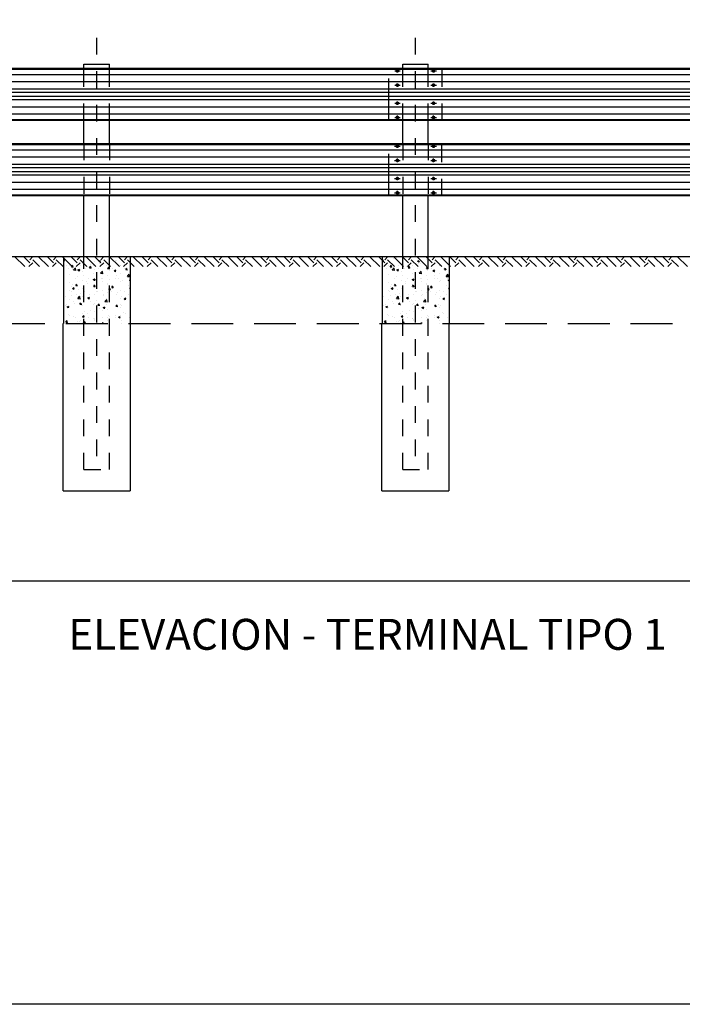
# Model space of a CAD drawing. Units: metres. Extents: x 1445 to 7316, y -190 to 886.
# Drawn here: x 3072 to 3076, y 421 to 427 of the extents above; entities that cross this region are included whole.
import ezdxf
from ezdxf.enums import TextEntityAlignment as Align

# ---------------------------------------------------------------- set-up
doc = ezdxf.new("R2010")
doc.units = ezdxf.units.M
doc.header["$MEASUREMENT"] = 0
for name, pattern in [('DASHDOT', [1, 0.5, -0.25, 0, -0.25]), ('DASHED2', [0.375, 0.25, -0.125]), ('HIDDEN', [0.375, 0.25, -0.125])]:
    doc.linetypes.add(name, pattern=pattern)
doc.layers.get('0').update_dxf_attribs({"linetype": 'CONTINUOUS'})
doc.layers.get('DEFPOINTS').update_dxf_attribs({"linetype": 'CONTINUOUS'})
for name, color, linetype in [('ACHURADO', 225, 'CONTINUOUS'), ('ACOTADO', 55, 'CONTINUOUS'), ('DIBUJO', 2, 'CONTINUOUS'), ('DIMENSION', 55, 'CONTINUOUS'), ('EJE', 55, 'DASHDOT'), ('TITULO', 51, 'CONTINUOUS')]:
    doc.layers.add(name, color=color, linetype=linetype)
doc.layers.add('Mv', color=3, linetype='CONTINUOUS', plot=False)
doc.styles.add('DIM1', font='romans.shx')
doc.styles.add('L175_1-50', font='romans.shx', dxfattribs={"height": 0.185})
doc.dimstyles.new('L80-E1 50', dxfattribs={"dimscale": 0.5, "dimtxt": 0.19, "dimasz": 0.06, "dimexe": 0.1, "dimexo": 0.15, "dimgap": 0.03, "dimtad": 0, "dimdec": 3, "dimzin": 1, "dimdsep": 46, "dimtxsty": 'DIM1', "dimblk": 'TK2', "dimcen": 0.09, "dimclrd": 55, "dimclre": 55, "dimclrt": 2, "dimaunit": 1, "dimadec": 3, "dimazin": 0, "dimtfac": 1, "dimtdec": 3, "dimtofl": 0, "dimtmove": 2, "dimatfit": 3, "dimldrblk": 'CLOSEDBLANK', "dimfxl": 0.1, "dimtolj": 1, "dimtzin": 1, "dimarcsym": 0})

# ---------------------------------------------------------------- blocks, each defined once
blk = doc.blocks.new('*X51')
at = {"color": 0}
for p, q in [((121.02, 81.21), (119.82, 82.41)), ((121.62, 81.67), (120.88, 82.41)), ((121.62, 82.02), (122.01, 82.41)), ((123.85, 81.21), (122.65, 82.41)), ((124.45, 81.67), (123.71, 82.41)), ((124.45, 82.02), (124.84, 82.41)), ((126.68, 81.21), (125.48, 82.41)), ((127.28, 81.67), (126.54, 82.41)), ((127.28, 82.02), (127.67, 82.41)), ((129.51, 81.21), (128.31, 82.41)), ((130.11, 81.67), (129.37, 82.41)), ((130.11, 82.02), (130.49, 82.41)), ((132.34, 81.21), (131.13, 82.41)), ((132.94, 81.67), (132.2, 82.41)), ((132.94, 82.02), (133.32, 82.41)), ((135.16, 81.21), (133.96, 82.41)), ((135.76, 81.67), (135.02, 82.41)), ((135.76, 82.02), (136.15, 82.41)), ((137.99, 81.21), (136.79, 82.41)), ((138.59, 81.67), (137.85, 82.41)), ((138.59, 82.02), (138.98, 82.41)), ((140.82, 81.21), (139.62, 82.41)), ((141.42, 81.67), (140.68, 82.41)), ((141.42, 82.02), (141.81, 82.41)), ((143.65, 81.21), (142.45, 82.41)), ((144.25, 81.67), (143.51, 82.41)), ((144.25, 82.02), (144.64, 82.41)), ((146.48, 81.21), (145.28, 82.41)), ((147.08, 81.67), (146.34, 82.41)), ((147.08, 82.02), (147.47, 82.41)), ((149.31, 81.21), (148.11, 82.41)), ((149.91, 81.67), (149.17, 82.41)), ((149.91, 82.02), (150.29, 82.41)), ((152.13, 81.21), (150.93, 82.41)), ((152.74, 81.67), (151.99, 82.41)), ((152.74, 82.02), (153.12, 82.41)), ((154.96, 81.21), (153.76, 82.41)), ((155.56, 81.67), (154.82, 82.41)), ((155.56, 82.02), (155.95, 82.41)), ((157.79, 81.21), (156.59, 82.41)), ((158.39, 81.67), (157.65, 82.41)), ((158.39, 82.02), (158.78, 82.41)), ((160.62, 81.21), (159.42, 82.41)), ((161.22, 81.67), (160.48, 82.41)), ((161.22, 82.02), (161.61, 82.41)), ((163.45, 81.21), (162.25, 82.41)), ((164.05, 81.67), (163.31, 82.41)), ((164.05, 82.02), (164.44, 82.41)), ((166.28, 81.21), (165.08, 82.41)), ((166.88, 81.67), (166.14, 82.41)), ((166.88, 82.02), (167.26, 82.41)), ((169.1, 81.21), (167.9, 82.41)), ((169.71, 81.67), (168.96, 82.41)), ((169.71, 82.02), (170.09, 82.41)), ((171.93, 81.21), (170.73, 82.41)), ((172.53, 81.67), (171.79, 82.41)), ((172.53, 82.02), (172.92, 82.41)), ((174.76, 81.21), (173.56, 82.41)), ((175.36, 81.67), (174.62, 82.41)), ((175.36, 82.02), (175.75, 82.41)), ((177.59, 81.21), (176.39, 82.41)), ((178.19, 81.67), (177.45, 82.41)), ((178.19, 82.02), (178.58, 82.41)), ((180.42, 81.21), (179.22, 82.41)), ((181.02, 81.67), (180.28, 82.41)), ((181.02, 82.02), (181.41, 82.41)), ((183.25, 81.21), (182.05, 82.41)), ((183.85, 81.67), (183.11, 82.41)), ((183.85, 82.02), (184.23, 82.41)), ((186.08, 81.21), (184.87, 82.41)), ((186.68, 81.67), (185.94, 82.41)), ((186.68, 82.02), (187.06, 82.41)), ((188.9, 81.21), (187.7, 82.41)), ((189.5, 81.67), (188.76, 82.41)), ((189.5, 82.02), (189.89, 82.41)), ((191.73, 81.21), (190.53, 82.41)), ((192.33, 81.67), (191.59, 82.41)), ((192.33, 82.02), (192.72, 82.41)), ((194.56, 81.21), (193.36, 82.41)), ((195.16, 81.67), (194.42, 82.41)), ((195.16, 82.02), (195.55, 82.41)), ((197.39, 81.21), (196.19, 82.41)), ((197.99, 81.67), (197.25, 82.41)), ((197.99, 82.02), (198.38, 82.41)), ((200.22, 81.21), (199.02, 82.41)), ((121.52, 81.21), (121.98, 81.67)), ((122.79, 81.21), (121.98, 82.02)), ((124.34, 81.21), (124.8, 81.67)), ((125.62, 81.21), (124.8, 82.02)), ((127.17, 81.21), (127.63, 81.67)), ((128.45, 81.21), (127.63, 82.02)), ((130, 81.21), (130.46, 81.67)), ((131.27, 81.21), (130.46, 82.02)), ((132.83, 81.21), (133.29, 81.67)), ((134.1, 81.21), (133.29, 82.02)), ((135.66, 81.21), (136.12, 81.67)), ((136.93, 81.21), (136.12, 82.02)), ((138.49, 81.21), (138.95, 81.67)), ((139.76, 81.21), (138.95, 82.02)), ((141.32, 81.21), (141.77, 81.67)), ((142.59, 81.21), (141.77, 82.02)), ((144.14, 81.21), (144.6, 81.67)), ((145.42, 81.21), (144.6, 82.02)), ((146.97, 81.21), (147.43, 81.67)), ((148.25, 81.21), (147.43, 82.02)), ((149.8, 81.21), (150.26, 81.67)), ((151.07, 81.21), (150.26, 82.02)), ((152.63, 81.21), (153.09, 81.67)), ((153.9, 81.21), (153.09, 82.02)), ((155.46, 81.21), (155.92, 81.67)), ((156.73, 81.21), (155.92, 82.02)), ((158.29, 81.21), (158.75, 81.67)), ((159.56, 81.21), (158.75, 82.02)), ((161.11, 81.21), (161.57, 81.67)), ((162.39, 81.21), (161.57, 82.02)), ((163.94, 81.21), (164.4, 81.67)), ((165.22, 81.21), (164.4, 82.02)), ((166.77, 81.21), (167.23, 81.67)), ((168.04, 81.21), (167.23, 82.02)), ((169.6, 81.21), (170.06, 81.67)), ((170.87, 81.21), (170.06, 82.02)), ((172.43, 81.21), (172.89, 81.67)), ((173.7, 81.21), (172.89, 82.02)), ((175.26, 81.21), (175.72, 81.67)), ((176.53, 81.21), (175.72, 82.02)), ((178.08, 81.21), (178.54, 81.67)), ((179.36, 81.21), (178.54, 82.02)), ((180.91, 81.21), (181.37, 81.67)), ((182.19, 81.21), (181.37, 82.02)), ((183.74, 81.21), (184.2, 81.67)), ((185.01, 81.21), (184.2, 82.02)), ((186.57, 81.21), (187.03, 81.67)), ((187.84, 81.21), (187.03, 82.02)), ((189.4, 81.21), (189.86, 81.67)), ((190.67, 81.21), (189.86, 82.02)), ((192.23, 81.21), (192.69, 81.67)), ((193.5, 81.21), (192.69, 82.02)), ((195.06, 81.21), (195.52, 81.67)), ((196.33, 81.21), (195.52, 82.02)), ((197.88, 81.21), (198.34, 81.67)), ((199.16, 81.21), (198.34, 82.02))]:
    blk.add_line(p, q, dxfattribs=at)
blk = doc.blocks.new('TK2')
at = {"color": 2, "linetype": 'ByBlock'}
blk.add_line((-2.5, 0), (2.82, 0), dxfattribs=at)
at = {"color": 2, "linetype": 'ByBlock', "const_width": 0.375}
blk.add_lwpolyline([(1.25, 1.25), (-1.25, -1.25)], dxfattribs=at)
blk = doc.blocks.new('*D193')
at = {"layer": 'ACOTADO', "color": 55, "lineweight": -2}
for p, q in [((3070.7321, 423.9302), (3070.7321, 423.4179)), ((3093.981, 423.8548), (3093.981, 423.4179)), ((3070.7621, 423.4679), (3093.951, 423.4679))]:
    blk.add_line(p, q, dxfattribs=at)
at = {"layer": 'DEFPOINTS', "color": 0}
for p in [(3070.7321, 424.0052), (3093.981, 423.9298), (3093.981, 423.4679)]:
    blk.add_point(p, dxfattribs=at)
at = {"layer": 'ACOTADO', "color": 55, "lineweight": -2, "xscale": 0.03, "yscale": 0.03, "zscale": 0.03, "rotation": 180}
blk.add_blockref('TK2', (3070.7321, 423.4679), dxfattribs=at)
at = {"layer": 'ACOTADO', "color": 55, "lineweight": -2, "xscale": 0.03, "yscale": 0.03, "zscale": 0.03}
blk.add_blockref('TK2', (3093.981, 423.4679), dxfattribs=at)
at = {"layer": 'ACOTADO', "color": 2, "insert": (3082.3585, 423.5738), "char_height": 0.095, "attachment_point": 5, "style": 'DIM1'}
blk.add_mtext('\\A1;LONGITUD DE TRAMO DE GUARDAVIA', dxfattribs=at)
blk = doc.blocks.new('_ClosedBlank')
at = {"color": 0, "linetype": 'ByBlock', "lineweight": -2}
for p, q in [((-1, 0.17), (0, 0)), ((-1, 0.17), (-1, -0.17)), ((0, 0), (-1, -0.17))]:
    blk.add_line(p, q, dxfattribs=at)

msp = doc.modelspace()

# ---------------------------------------------------------------- hatches: boundary and pattern name
at = {"layer": 'ACHURADO'}
h = msp.add_hatch(dxfattribs=at)
h.set_pattern_fill('AR-CONC', color=252, scale=0.015009, angle=2, style=0)
h.set_pattern_definition([(52, (33.53415, -15.48251), (0.1079136547, -0.005655515), [0.0112564322, -0.1238207547]), (357, (33.53415, -15.48251), (-0.0247518344, 0.112097791), [0.0090051458, -0.0990566038]), (102.4514, (33.54315, -15.48298), (0.0831619025, 0.1064422102), [0.009566495, -0.105231449]), (48.1842, (33.5331, -15.45251), (0.1609470864, -0.019236794), [0.016884648, -0.185731132]), (98.6356, (33.54652, -15.45411), (0.135091762, 0.1510078486), [0.014349743, -0.157847148]), (353.1842, (33.5331, -15.45251), (0.135091644, 0.151007954), [0.013507719, -0.148584906]), (23, (33.54837, -15.459485), (0.091641561, -0.0572640029), [0.0112564322, -0.1238207547]), (328, (33.54837, -15.45948), (0.0326976452, 0.1100428645), [0.0090051458, -0.0990566038]), (73.4514, (33.556, -15.46426), (0.1243392463, 0.0527787643), [0.009566495, -0.105231449]), (39.5, (33.534153, -15.482508), (8.023884e-05, 0.0499958846), [0, -0.0978559177, 0, -0.1005574614, 0, -0.0994318182]), (9.5, (33.534153, -15.48251), (0.0373930443, 0.060537459), [0, -0.0573327616, 0, -0.0956046312, 0, -0.0378966552]), (329.5, (33.500704, -15.483676), (0.08018848194, -0.00058698505), [0, -0.0375214408, 0, -0.1170668954, 0, -0.155338765]), (319.5, (33.485705, -15.4842), (0.08695028, 0.0180698614), [0, -0.048777873, 0, -0.0777444254, 0, -0.110313036])])
h.paths.add_polyline_path([(3072.92249, 425.00521), (3072.92249, 425.40521), (3072.52249, 425.40521), (3072.52249, 425.00521)])
h = msp.add_hatch(dxfattribs=at)
h.set_pattern_fill('AR-CONC', color=252, scale=0.015009, angle=2, style=0)
h.set_pattern_definition([(52, (35.438985, -15.48251), (0.1079136547, -0.005655515), [0.0112564322, -0.1238207547]), (357, (35.43898, -15.48251), (-0.0247518344, 0.112097791), [0.0090051458, -0.0990566038]), (102.4514, (35.44798, -15.48298), (0.0831619025, 0.1064422102), [0.009566495, -0.105231449]), (48.1842, (35.43794, -15.45251), (0.1609470864, -0.019236794), [0.016884648, -0.185731132]), (98.6356, (35.45135, -15.45411), (0.135091762, 0.1510078486), [0.014349743, -0.157847148]), (353.1842, (35.43794, -15.45251), (0.135091644, 0.151007954), [0.013507719, -0.148584906]), (23, (35.4532, -15.459485), (0.091641561, -0.0572640029), [0.0112564322, -0.1238207547]), (328, (35.4532, -15.45948), (0.0326976452, 0.1100428645), [0.0090051458, -0.0990566038]), (73.4514, (35.46084, -15.46426), (0.1243392463, 0.0527787643), [0.009566495, -0.105231449]), (39.5, (35.438985, -15.482508), (8.023884e-05, 0.0499958846), [0, -0.0978559177, 0, -0.1005574614, 0, -0.0994318182]), (9.5, (35.438985, -15.48251), (0.0373930443, 0.060537459), [0, -0.0573327616, 0, -0.0956046312, 0, -0.0378966552]), (329.5, (35.405536, -15.483676), (0.08018848194, -0.00058698505), [0, -0.0375214408, 0, -0.1170668954, 0, -0.155338765]), (319.5, (35.39054, -15.4842), (0.08695028, 0.0180698614), [0, -0.048777873, 0, -0.0777444254, 0, -0.110313036])])
h.paths.add_polyline_path([(3074.82732, 425.00521), (3074.82732, 425.40521), (3074.42732, 425.40521), (3074.42732, 425.00521)])

# ---------------------------------------------------------------- linework, layer by layer
at = {"layer": 'ACOTADO'}
for p, q in [((3079.03368, 426.2199), (3070.43738, 426.2199)), ((3072.5218, 424.00521), (3072.5218, 425.00521)), ((3072.9218, 425.00521), (3072.9218, 424.00521)), ((3074.42663, 424.00521), (3074.42663, 425.00521)), ((3074.82663, 425.00521), (3074.82663, 424.00521)), ((3072.5218, 424.00521), (3072.9218, 424.00521)), ((3074.42663, 424.00521), (3074.82663, 424.00521))]:
    msp.add_line(p, q, dxfattribs=at)
at = {"layer": 'ACOTADO', "linetype": 'DASHED2', "ltscale": 0.08}
for p, q in [((3072.64564, 424.13272), (3072.64564, 425.40521)), ((3072.79804, 424.13272), (3072.79804, 425.40521)), ((3074.55047, 424.13272), (3074.55047, 425.40521)), ((3074.70287, 424.13272), (3074.70287, 425.40521)), ((3072.64564, 424.13272), (3072.79804, 424.13272)), ((3074.55047, 424.13272), (3074.70287, 424.13272))]:
    msp.add_line(p, q, dxfattribs=at)
at = {"layer": 'ACOTADO', "linetype": 'DASHED2'}
msp.add_line((3069.9126, 425.00521), (3079.03353, 425.00521), dxfattribs=at)
at = {"layer": 'DIBUJO', "color": 3}
for p, q in [((3070.65828, 426.53106), (3074.46824, 426.53106)), ((3074.46824, 426.53106), (3079.03368, 426.53106)), ((3070.65828, 426.2199), (3074.46824, 426.2199)), ((3074.46824, 426.2199), (3079.03368, 426.2199)), ((3070.65813, 426.08106), (3074.46809, 426.08106)), ((3074.46809, 426.08106), (3079.03353, 426.08106)), ((3070.65813, 425.7699), (3074.46809, 425.7699)), ((3074.46809, 425.7699), (3079.03353, 425.7699))]:
    msp.add_line(p, q, dxfattribs=at)
at = {"layer": 'DIBUJO'}
for p, q in [((3070.65828, 426.52587), (3074.46824, 426.52587)), ((3072.64564, 426.53106), (3072.64564, 426.55557)), ((3072.64564, 426.55557), (3072.79804, 426.55557)), ((3074.46824, 426.52587), (3079.03368, 426.52587)), ((3074.55047, 426.53106), (3074.55047, 426.55557)), ((3074.55047, 426.55557), (3074.70287, 426.55557)), ((3070.65828, 426.49374), (3074.46824, 426.49374)), ((3070.65828, 426.45031), (3074.46824, 426.45031)), ((3074.46824, 426.49374), (3079.03368, 426.49374)), ((3074.46824, 426.45031), (3079.03368, 426.45031)), ((3070.65828, 426.34387), (3074.46824, 426.34387)), ((3074.46824, 426.34387), (3079.03368, 426.34387)), ((3070.65828, 426.30065), (3074.46824, 426.30065)), ((3074.46824, 426.30065), (3079.03368, 426.30065)), ((3070.65828, 426.25721), (3074.46824, 426.25721)), ((3070.65828, 426.22509), (3074.46824, 426.22509)), ((3072.64564, 426.08106), (3072.64564, 426.2199)), ((3072.79804, 426.08106), (3072.79804, 426.2199)), ((3074.46824, 426.25721), (3079.03368, 426.25721)), ((3074.55047, 426.08106), (3074.55047, 426.2199)), ((3074.70287, 426.08106), (3074.70287, 426.2199)), ((3070.65813, 426.07587), (3074.46809, 426.07587)), ((3070.65813, 426.04374), (3074.46809, 426.04374)), ((3074.46809, 426.07587), (3079.03353, 426.07587)), ((3074.46809, 426.04374), (3079.03353, 426.04374)), ((3070.65813, 426.00031), (3074.46809, 426.00031)), ((3074.46809, 426.00031), (3079.03353, 426.00031)), ((3070.65813, 425.89387), (3074.46809, 425.89387)), ((3074.46809, 425.89387), (3079.03353, 425.89387)), ((3070.65813, 425.85065), (3074.46809, 425.85065)), ((3070.65813, 425.80721), (3074.46809, 425.80721)), ((3074.46809, 425.85065), (3079.03353, 425.85065)), ((3074.46809, 425.80721), (3079.03353, 425.80721)), ((3070.65813, 425.77509), (3074.46809, 425.77509)), ((3072.64564, 425.40521), (3072.64564, 425.7699)), ((3072.79804, 425.40521), (3072.79804, 425.7699)), ((3074.55047, 425.40521), (3074.55047, 425.7699)), ((3074.70287, 425.40521), (3074.70287, 425.7699))]:
    msp.add_line(p, q, dxfattribs=at)
at = {"layer": 'DIBUJO', "linetype": 'DASHED2', "ltscale": 0.08}
for p, q in [((3072.64564, 426.2199), (3072.64564, 426.53106)), ((3072.79804, 426.53106), (3072.79804, 426.55557)), ((3072.79804, 426.2199), (3072.79804, 426.53106)), ((3074.55047, 426.2199), (3074.55047, 426.53106)), ((3074.70287, 426.53106), (3074.70287, 426.55557)), ((3074.70287, 426.2199), (3074.70287, 426.53106)), ((3072.64564, 426.08106), (3072.64564, 425.7699)), ((3072.79804, 426.08106), (3072.79804, 425.7699)), ((3074.55047, 426.08106), (3074.55047, 425.7699)), ((3074.70287, 426.08106), (3074.70287, 425.7699))]:
    msp.add_line(p, q, dxfattribs=at)
at = {"layer": 'DIBUJO', "color": 55, "linetype": 'HIDDEN'}
for p, q in [((3074.46824, 426.2199), (3074.46824, 426.53106)), ((3074.46809, 425.7699), (3074.46809, 426.08106))]:
    msp.add_line(p, q, dxfattribs=at)
at = {"layer": 'DIBUJO', "color": 55}
for p, q in [((3074.50253, 426.51435), (3074.53561, 426.51435)), ((3074.51877, 426.50455), (3074.51877, 426.52492)), ((3074.71864, 426.51435), (3074.75172, 426.51435)), ((3074.73488, 426.50455), (3074.73488, 426.52492)), ((3070.65828, 426.40708), (3074.46824, 426.40708)), ((3070.65828, 426.38741), (3079.03368, 426.38741)), ((3074.46824, 426.40708), (3079.03368, 426.40708)), ((3074.50253, 426.4297), (3074.53561, 426.4297)), ((3074.51877, 426.41991), (3074.51877, 426.44028)), ((3074.71864, 426.4297), (3074.75172, 426.4297)), ((3074.73488, 426.41991), (3074.73488, 426.44028)), ((3070.65828, 426.36354), (3074.46824, 426.36354)), ((3074.46824, 426.36354), (3079.03368, 426.36354)), ((3074.51877, 426.31145), (3074.51877, 426.33183)), ((3074.73488, 426.31145), (3074.73488, 426.33183)), ((3074.50253, 426.32125), (3074.53561, 426.32125)), ((3074.71864, 426.32125), (3074.75172, 426.32125)), ((3074.46824, 426.22509), (3079.03368, 426.22509)), ((3074.50253, 426.23661), (3074.53561, 426.23661)), ((3074.51877, 426.22681), (3074.51877, 426.24718)), ((3074.71864, 426.23661), (3074.75172, 426.23661)), ((3074.73488, 426.22681), (3074.73488, 426.24718)), ((3074.50238, 426.06435), (3074.53546, 426.06435)), ((3074.51862, 426.05455), (3074.51862, 426.07492)), ((3074.71849, 426.06435), (3074.75157, 426.06435)), ((3074.73473, 426.05455), (3074.73473, 426.07492)), ((3074.50238, 425.9797), (3074.53546, 425.9797)), ((3074.51862, 425.96991), (3074.51862, 425.99028)), ((3074.71849, 425.9797), (3074.75157, 425.9797)), ((3074.73473, 425.96991), (3074.73473, 425.99028)), ((3070.65813, 425.95708), (3074.46809, 425.95708)), ((3070.65813, 425.93741), (3074.46809, 425.93741)), ((3074.46809, 425.95708), (3079.03353, 425.95708)), ((3074.46809, 425.93741), (3079.03353, 425.93741)), ((3070.65813, 425.91354), (3074.46809, 425.91354)), ((3074.46809, 425.91354), (3079.03353, 425.91354)), ((3074.50238, 425.87125), (3074.53546, 425.87125)), ((3074.51862, 425.86145), (3074.51862, 425.88183)), ((3074.71849, 425.87125), (3074.75157, 425.87125)), ((3074.73473, 425.86145), (3074.73473, 425.88183)), ((3074.51862, 425.77681), (3074.51862, 425.79718)), ((3074.73473, 425.77681), (3074.73473, 425.79718)), ((3074.46809, 425.77509), (3079.03353, 425.77509)), ((3074.50238, 425.78661), (3074.53546, 425.78661)), ((3074.71849, 425.78661), (3074.75157, 425.78661))]:
    msp.add_line(p, q, dxfattribs=at)
at = {"layer": 'DIBUJO', "color": 55, "linetype": 'DASHED2', "ltscale": 0.08}
for p, q in [((3074.7854, 426.2199), (3074.7854, 426.53106)), ((3074.78526, 425.7699), (3074.78526, 426.08106))]:
    msp.add_line(p, q, dxfattribs=at)
at = {"layer": 'DIBUJO', "color": 1}
for p, q in [((3072.52249, 425.40521), (3072.52249, 425.00521)), ((3072.92249, 425.40521), (3072.92249, 425.00521)), ((3074.42732, 425.40521), (3074.42732, 425.00521)), ((3074.82732, 425.40521), (3074.82732, 425.00521))]:
    msp.add_line(p, q, dxfattribs=at)
at = {"layer": 'DIBUJO', "color": 55}
for points in [[(3074.51877, 426.51923, 0.0583808), (3074.51535, 426.51883, 0.0720004), (3074.51275, 426.5178, 0.1065477), (3074.51081, 426.51605, 0.1576478), (3074.51026, 426.51435, 0.1576478), (3074.51081, 426.51265, 0.1065477), (3074.51275, 426.5109, 0.0720004), (3074.51535, 426.50987, 0.0583808), (3074.51877, 426.50947, 0.0583808), (3074.52218, 426.50987, 0.0720004), (3074.52478, 426.5109, 0.1065477), (3074.52672, 426.51265, 0.1576478), (3074.52727, 426.51435, 0.1576478), (3074.52672, 426.51605, 0.1065477), (3074.52478, 426.5178, 0.0720004), (3074.52218, 426.51883, 0.0583808)], [(3074.73488, 426.51923, 0.0583808), (3074.73146, 426.51883, 0.0720004), (3074.72886, 426.5178, 0.1065477), (3074.72692, 426.51605, 0.1576478), (3074.72637, 426.51435, 0.1576478), (3074.72692, 426.51265, 0.1065477), (3074.72886, 426.5109, 0.0720004), (3074.73146, 426.50987, 0.0583808), (3074.73488, 426.50947, 0.0583808), (3074.73829, 426.50987, 0.0720004), (3074.74089, 426.5109, 0.1065477), (3074.74283, 426.51265, 0.1576478), (3074.74338, 426.51435, 0.1576478), (3074.74283, 426.51605, 0.1065477), (3074.74089, 426.5178, 0.0720004), (3074.73829, 426.51883, 0.0583808)], [(3074.51877, 426.43458, 0.0583808), (3074.51535, 426.43418, 0.0720004), (3074.51275, 426.43315, 0.1065477), (3074.51081, 426.43141, 0.1576478), (3074.51026, 426.4297, 0.1576478), (3074.51081, 426.428, 0.1065477), (3074.51275, 426.42626, 0.0720004), (3074.51535, 426.42523, 0.0583808), (3074.51877, 426.42483, 0.0583808), (3074.52218, 426.42523, 0.0720004), (3074.52478, 426.42626, 0.1065477), (3074.52672, 426.428, 0.1576478), (3074.52727, 426.4297, 0.1576478), (3074.52672, 426.43141, 0.1065477), (3074.52478, 426.43315, 0.0720004), (3074.52218, 426.43418, 0.0583808)], [(3074.73488, 426.43458, 0.0583808), (3074.73146, 426.43418, 0.0720004), (3074.72886, 426.43315, 0.1065477), (3074.72692, 426.43141, 0.1576478), (3074.72637, 426.4297, 0.1576478), (3074.72692, 426.428, 0.1065477), (3074.72886, 426.42626, 0.0720004), (3074.73146, 426.42523, 0.0583808), (3074.73488, 426.42483, 0.0583808), (3074.73829, 426.42523, 0.0720004), (3074.74089, 426.42626, 0.1065477), (3074.74283, 426.428, 0.1576478), (3074.74338, 426.4297, 0.1576478), (3074.74283, 426.43141, 0.1065477), (3074.74089, 426.43315, 0.0720004), (3074.73829, 426.43418, 0.0583808)], [(3074.51877, 426.32613, 0.0583808), (3074.51535, 426.32573, 0.0720004), (3074.51275, 426.3247, 0.1065477), (3074.51081, 426.32295, 0.1576478), (3074.51026, 426.32125, 0.1576478), (3074.51081, 426.31955, 0.1065477), (3074.51275, 426.3178, 0.0720004), (3074.51535, 426.31677, 0.0583808), (3074.51877, 426.31637, 0.0583808), (3074.52218, 426.31677, 0.0720004), (3074.52478, 426.3178, 0.1065477), (3074.52672, 426.31955, 0.1576478), (3074.52727, 426.32125, 0.1576478), (3074.52672, 426.32295, 0.1065477), (3074.52478, 426.3247, 0.0720004), (3074.52218, 426.32573, 0.0583808)], [(3074.73488, 426.32613, 0.0583808), (3074.73146, 426.32573, 0.0720004), (3074.72886, 426.3247, 0.1065477), (3074.72692, 426.32295, 0.1576478), (3074.72637, 426.32125, 0.1576478), (3074.72692, 426.31955, 0.1065477), (3074.72886, 426.3178, 0.0720004), (3074.73146, 426.31677, 0.0583808), (3074.73488, 426.31637, 0.0583808), (3074.73829, 426.31677, 0.0720004), (3074.74089, 426.3178, 0.1065477), (3074.74283, 426.31955, 0.1576478), (3074.74338, 426.32125, 0.1576478), (3074.74283, 426.32295, 0.1065477), (3074.74089, 426.3247, 0.0720004), (3074.73829, 426.32573, 0.0583808)], [(3074.51877, 426.24148, 0.0583808), (3074.51535, 426.24108, 0.0720004), (3074.51275, 426.24005, 0.1065477), (3074.51081, 426.23831, 0.1576478), (3074.51026, 426.23661, 0.1576478), (3074.51081, 426.2349, 0.1065477), (3074.51275, 426.23316, 0.0720004), (3074.51535, 426.23213, 0.0583808), (3074.51877, 426.23173, 0.0583808), (3074.52218, 426.23213, 0.0720004), (3074.52478, 426.23316, 0.1065477), (3074.52672, 426.2349, 0.1576478), (3074.52727, 426.23661, 0.1576478), (3074.52672, 426.23831, 0.1065477), (3074.52478, 426.24005, 0.0720004), (3074.52218, 426.24108, 0.0583808)], [(3074.73488, 426.24148, 0.0583808), (3074.73146, 426.24108, 0.0720004), (3074.72886, 426.24005, 0.1065477), (3074.72692, 426.23831, 0.1576478), (3074.72637, 426.23661, 0.1576478), (3074.72692, 426.2349, 0.1065477), (3074.72886, 426.23316, 0.0720004), (3074.73146, 426.23213, 0.0583808), (3074.73488, 426.23173, 0.0583808), (3074.73829, 426.23213, 0.0720004), (3074.74089, 426.23316, 0.1065477), (3074.74283, 426.2349, 0.1576478), (3074.74338, 426.23661, 0.1576478), (3074.74283, 426.23831, 0.1065477), (3074.74089, 426.24005, 0.0720004), (3074.73829, 426.24108, 0.0583808)], [(3074.51862, 426.06923, 0.0583808), (3074.5152, 426.06883, 0.0720004), (3074.51261, 426.0678, 0.1065477), (3074.51066, 426.06605, 0.1576478), (3074.51011, 426.06435, 0.1576478), (3074.51066, 426.06265, 0.1065477), (3074.51261, 426.0609, 0.0720004), (3074.5152, 426.05987, 0.0583808), (3074.51862, 426.05947, 0.0583808), (3074.52203, 426.05987, 0.0720004), (3074.52463, 426.0609, 0.1065477), (3074.52657, 426.06265, 0.1576478), (3074.52712, 426.06435, 0.1576478), (3074.52657, 426.06605, 0.1065477), (3074.52463, 426.0678, 0.0720004), (3074.52203, 426.06883, 0.0583808)], [(3074.73473, 426.06923, 0.0583808), (3074.73131, 426.06883, 0.0720004), (3074.72872, 426.0678, 0.1065477), (3074.72678, 426.06605, 0.1576478), (3074.72623, 426.06435, 0.1576478), (3074.72678, 426.06265, 0.1065477), (3074.72872, 426.0609, 0.0720004), (3074.73131, 426.05987, 0.0583808), (3074.73473, 426.05947, 0.0583808), (3074.73815, 426.05987, 0.0720004), (3074.74074, 426.0609, 0.1065477), (3074.74268, 426.06265, 0.1576478), (3074.74323, 426.06435, 0.1576478), (3074.74268, 426.06605, 0.1065477), (3074.74074, 426.0678, 0.0720004), (3074.73815, 426.06883, 0.0583808)], [(3074.51862, 425.98458, 0.0583808), (3074.5152, 425.98418, 0.0720004), (3074.51261, 425.98315, 0.1065477), (3074.51066, 425.98141, 0.1576478), (3074.51011, 425.9797, 0.1576478), (3074.51066, 425.978, 0.1065477), (3074.51261, 425.97626, 0.0720004), (3074.5152, 425.97523, 0.0583808), (3074.51862, 425.97483, 0.0583808), (3074.52203, 425.97523, 0.0720004), (3074.52463, 425.97626, 0.1065477), (3074.52657, 425.978, 0.1576478), (3074.52712, 425.9797, 0.1576478), (3074.52657, 425.98141, 0.1065477), (3074.52463, 425.98315, 0.0720004), (3074.52203, 425.98418, 0.0583808)], [(3074.73473, 425.98458, 0.0583808), (3074.73131, 425.98418, 0.0720004), (3074.72872, 425.98315, 0.1065477), (3074.72678, 425.98141, 0.1576478), (3074.72623, 425.9797, 0.1576478), (3074.72678, 425.978, 0.1065477), (3074.72872, 425.97626, 0.0720004), (3074.73131, 425.97523, 0.0583808), (3074.73473, 425.97483, 0.0583808), (3074.73815, 425.97523, 0.0720004), (3074.74074, 425.97626, 0.1065477), (3074.74268, 425.978, 0.1576478), (3074.74323, 425.9797, 0.1576478), (3074.74268, 425.98141, 0.1065477), (3074.74074, 425.98315, 0.0720004), (3074.73815, 425.98418, 0.0583808)], [(3074.51862, 425.87613, 0.0583808), (3074.5152, 425.87573, 0.0720004), (3074.51261, 425.8747, 0.1065477), (3074.51066, 425.87295, 0.1576478), (3074.51011, 425.87125, 0.1576478), (3074.51066, 425.86955, 0.1065477), (3074.51261, 425.8678, 0.0720004), (3074.5152, 425.86677, 0.0583808), (3074.51862, 425.86637, 0.0583808), (3074.52203, 425.86677, 0.0720004), (3074.52463, 425.8678, 0.1065477), (3074.52657, 425.86955, 0.1576478), (3074.52712, 425.87125, 0.1576478), (3074.52657, 425.87295, 0.1065477), (3074.52463, 425.8747, 0.0720004), (3074.52203, 425.87573, 0.0583808)], [(3074.73473, 425.87613, 0.0583808), (3074.73131, 425.87573, 0.0720004), (3074.72872, 425.8747, 0.1065477), (3074.72678, 425.87295, 0.1576478), (3074.72623, 425.87125, 0.1576478), (3074.72678, 425.86955, 0.1065477), (3074.72872, 425.8678, 0.0720004), (3074.73131, 425.86677, 0.0583808), (3074.73473, 425.86637, 0.0583808), (3074.73815, 425.86677, 0.0720004), (3074.74074, 425.8678, 0.1065477), (3074.74268, 425.86955, 0.1576478), (3074.74323, 425.87125, 0.1576478), (3074.74268, 425.87295, 0.1065477), (3074.74074, 425.8747, 0.0720004), (3074.73815, 425.87573, 0.0583808)], [(3074.51862, 425.79148, 0.0583808), (3074.5152, 425.79108, 0.0720004), (3074.51261, 425.79005, 0.1065477), (3074.51066, 425.78831, 0.1576478), (3074.51011, 425.78661, 0.1576478), (3074.51066, 425.7849, 0.1065477), (3074.51261, 425.78316, 0.0720004), (3074.5152, 425.78213, 0.0583808), (3074.51862, 425.78173, 0.0583808), (3074.52203, 425.78213, 0.0720004), (3074.52463, 425.78316, 0.1065477), (3074.52657, 425.7849, 0.1576478), (3074.52712, 425.78661, 0.1576478), (3074.52657, 425.78831, 0.1065477), (3074.52463, 425.79005, 0.0720004), (3074.52203, 425.79108, 0.0583808)], [(3074.73473, 425.79148, 0.0583808), (3074.73131, 425.79108, 0.0720004), (3074.72872, 425.79005, 0.1065477), (3074.72678, 425.78831, 0.1576478), (3074.72623, 425.78661, 0.1576478), (3074.72678, 425.7849, 0.1065477), (3074.72872, 425.78316, 0.0720004), (3074.73131, 425.78213, 0.0583808), (3074.73473, 425.78173, 0.0583808), (3074.73815, 425.78213, 0.0720004), (3074.74074, 425.78316, 0.1065477), (3074.74268, 425.7849, 0.1576478), (3074.74323, 425.78661, 0.1576478), (3074.74268, 425.78831, 0.1065477), (3074.74074, 425.79005, 0.0720004), (3074.73815, 425.79108, 0.0583808)]]:
    msp.add_lwpolyline(points, format="xyb", close=True, dxfattribs=at)
at = {"layer": 'DIMENSION', "color": 41}
msp.add_line((3069.9126, 425.40521), (3079.03353, 425.40521), dxfattribs=at)
at = {"layer": 'EJE', "ltscale": 0.08}
for p, q in [((3072.72169, 424.21225), (3072.72169, 426.71596)), ((3074.62667, 424.21225), (3074.62667, 426.71596))]:
    msp.add_line(p, q, dxfattribs=at)
at = {"layer": 'Mv'}
msp.add_lwpolyline([(3068.3042, 431.38998), (3096.66321, 431.38998), (3096.66321, 420.9385), (3068.3042, 420.9385)], close=True, dxfattribs=at)

# ---------------------------------------------------------------- block references
at = {"layer": 'ACHURADO', "color": 252, "xscale": 0.0500000000001819, "yscale": 0.04999999999995453, "zscale": 0.05}
msp.add_blockref('*X51', (3066.24053, 421.28463), dxfattribs=at)

# ---------------------------------------------------------------- texts
at = {"layer": 'TITULO', "linetype": 'Continuous', "style": 'L175_1-50'}
msp.add_text('ELEVACION - TERMINAL TIPO 1', height=0.185, dxfattribs=at).set_placement((3074.33988, 423.14871), align=Align.MIDDLE_CENTER)

# ---------------------------------------------------------------- dimensions: what is measured, and where the dimension line sits
at = {"layer": 'ACOTADO'}
dim = msp.add_linear_dim(base=(3093.98103, 423.46786), p1=(3070.73211, 424.00521), p2=(3093.98103, 423.92984), text='LONGITUD DE TRAMO DE GUARDAVIA', dimstyle='L80-E1 50', dxfattribs=at)
dim.commit()
dim.dimension.update_dxf_attribs({"geometry": '*D193', "text_midpoint": (3082.35851, 423.57376), "dimtype": 160})

doc.saveas('drawing.dxf')
